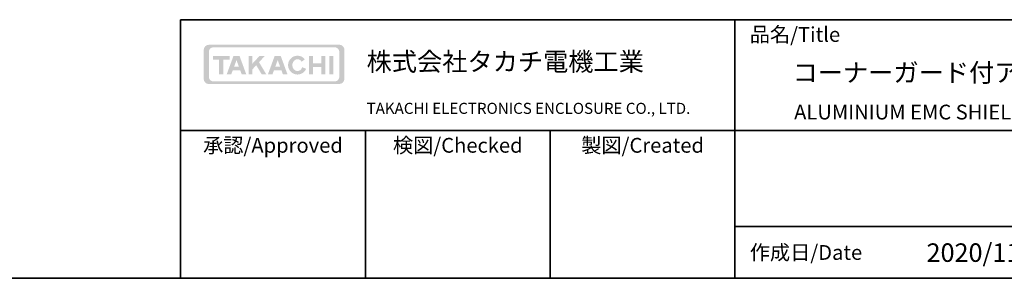
# Model space of a CAD drawing. Units: millimetres. Extents: x 0 to 1995, y 0 to 281.
# Drawn here: x 188 to 321, y 0 to 35 of the extents above; entities that cross this region are included whole.
import ezdxf
from ezdxf.enums import TextEntityAlignment as Align

# ---------------------------------------------------------------- set-up
doc = ezdxf.new("R2010")
doc.units = ezdxf.units.MM
for name, color, linetype, lineweight in [('Border (ISO)', 7, 'Continuous', 35), ('Hatch (ISO)', 1, 'Continuous', 18), ('Title (ISO)', 7, 'Continuous', 35)]:
    doc.layers.add(name, color=color, linetype=linetype, lineweight=lineweight)
doc.styles.add('Note Text (TK)', font='txt')
doc.styles.add('文字スタイル67', font='arial.ttf')

# ---------------------------------------------------------------- blocks, each defined once
blk = doc.blocks.new('図面枠 tk図枠')
at = {"layer": 'Border (ISO)'}
blk.add_line((14.50000000000001, 8.000000000000007), (405.4999999999999, 8.000000000000007), dxfattribs=at)
blk = doc.blocks.new('表題欄 tk表題欄')
at = {"layer": 'Hatch (ISO)'}
h = blk.add_hatch(color=256, dxfattribs=at)
edge = h.paths.add_edge_path(flags=0)
edge.add_arc((95.57537688673352, 236.2990653650367), 0.5958259999999996, 269.9999999999897, 360)
edge.add_line((96.17120288673351, 236.2990653650368), (96.17120288673348, 239.7107813650365))
edge.add_arc((95.5753768867335, 239.7107813650366), 0.5958259999999996, 0, 90.0000000000068)
edge.add_line((95.57537688673342, 240.3066073650366), (79.13710888673356, 240.3066073650366))
edge.add_arc((79.13710888673353, 239.7107813650366), 0.5958259999999996, 89.99999999999744, 180)
edge.add_line((78.54128288673353, 239.7107813650365), (78.54128288673331, 236.2990653650368))
edge.add_arc((79.13710888673332, 236.2990653650365), 0.5958259999999996, 180, 270.0000000000231)
edge.add_line((79.13710888673356, 235.7032393650365), (95.57537688673342, 235.7032393650367))
edge = h.paths.add_edge_path()
edge.add_line((77.83935088673357, 239.9556413650366), (77.83935088673357, 236.0542053650368))
edge.add_arc((78.54128288673346, 236.0542053650367), 0.7019319999998935, 180, 270.0000000000087)
edge.add_line((78.54128288673357, 235.3522733650368), (96.17120288673352, 235.3522733650368))
edge.add_arc((96.17120288673351, 236.0542053650367), 0.7019319999998921, 270, 360)
edge.add_line((96.8731348867334, 236.0542053650368), (96.87313488673352, 239.9556413650366))
edge.add_arc((96.1712028867336, 239.9556413650367), 0.7019319999998921, 0, 90.00000000000873)
edge.add_line((96.17120288673348, 240.6575733650367), (78.54128288673357, 240.6575733650366))
edge.add_arc((78.54128288673357, 239.9556413650366), 0.7019319999999984, 90, 180)
for points in [[(79.07181288673355, 239.1476033650369), (79.07181288673355, 238.6578833650367), (79.92066088673353, 238.6578833650367), (79.92066088673353, 236.6581933650368), (80.50832488673353, 236.6581933650368), (80.50832488673353, 238.6578833650367), (81.35717288673355, 238.6578833650367), (81.35717288673355, 239.1476033650369)], [(85.68407849525303, 236.6581933650368), (84.9434673993943, 237.8918698287545), (84.41792288673358, 237.3246628822781), (84.41792288673358, 236.6581933650368), (83.89555488673355, 236.6581933650368), (83.89555488673355, 239.1476033650369), (84.41792288673358, 239.1476033650369), (84.41792288673358, 238.0993979968839), (85.38913556809511, 239.1476033650369), (86.10696490847272, 239.1476033650369), (85.31925422435492, 238.2974470774499), (86.30334488673353, 236.6581933650368)], [(92.09142939614459, 239.1476033650369), (92.09142939614459, 236.6581933650368), (92.60971639614465, 236.6581933650368), (92.60971639614465, 237.6580383650368), (93.76872039614462, 237.6580383650368), (93.76872039614462, 236.6581933650368), (94.28700739614459, 236.6581933650368), (94.28700739614459, 239.1476033650369), (93.76872039614462, 239.1476033650369), (93.76872039614462, 238.1477583650367), (92.60971639614465, 238.1477583650367), (92.60971639614465, 239.1476033650369)], [(94.84202339614467, 239.1476033650369), (94.84202339614467, 236.6581933650368), (95.36439139614473, 236.6581933650368), (95.36439139614473, 239.1476033650369)]]:
    blk.add_hatch(color=256, dxfattribs=at).paths.add_polyline_path(points)
h = blk.add_hatch(color=256, dxfattribs=at)
h.paths.add_polyline_path([(82.59020695886475, 237.7110913650368), (81.95242681460243, 237.7110913650368), (82.27131688673356, 238.5794973650367)], flags=0)
h.paths.add_polyline_path([(82.77903014574996, 237.1968853650368), (81.76360362771717, 237.1968853650368), (81.56578886050404, 236.6581933650368), (80.94907288673355, 236.6581933650368), (81.86321688673357, 239.1476033650369), (82.67941688673353, 239.1476033650369), (83.59356088673351, 236.6581933650368), (82.97684491296302, 236.6581933650368)])
h = blk.add_hatch(color=256, dxfattribs=at)
h.paths.add_polyline_path([(87.52707281460246, 237.7110913650368), (88.16485295886469, 237.7110913650368), (87.84596288673359, 238.5794973650367)], flags=0)
h.paths.add_polyline_path([(87.14043486050403, 236.6581933650368), (87.3382496277172, 237.1968853650368), (88.35367614574989, 237.1968853650368), (88.551490912963, 236.6581933650368), (89.16820688673343, 236.6581933650368), (88.25406288673352, 239.1476033650369), (87.43786288673356, 239.1476033650369), (86.52371888673358, 236.6581933650368)])
h = blk.add_hatch(color=256, dxfattribs=at)
edge = h.paths.add_edge_path()
edge.add_arc((90.52309888673334, 237.9028983650369), 1.273272000000011, 38.55054079078439, 336.5820184016556)
edge.add_line((91.69149139614446, 237.3968543650369), (91.17255542714857, 237.6216113977801))
edge.add_ellipse((90.52309888673352, 237.9028983650369), major_axis=(0, -0.7998759999999119), ratio=0.8673469387756529, start_angle=128.5505407907963, end_angle=426.582018401653, ccw=False)
edge.add_line((91.09381514418376, 238.3576891122095), (91.51887237036831, 238.6964075050431))
at = {"layer": 'Title (ISO)'}
for p, q in [((74.70882392282105, 244.052739026017), (255.7088239228211, 244.052739026017)), ((74.70882392282105, 209.052739026017), (74.70882392282105, 244.052739026017)), ((149.7088239228211, 244.052739026017), (149.7088239228211, 209.052739026017)), ((74.70882392282105, 229.052739026017), (230.7088239228211, 229.052739026017)), ((99.70882392282108, 229.052739026017), (99.70882392282108, 209.052739026017)), ((124.708823922821, 229.052739026017), (124.708823922821, 209.052739026017)), ((149.7088239228211, 216.052739026017), (230.7088239228211, 216.052739026017)), ((255.7088239228211, 209.052739026017), (74.70882392282105, 209.052739026017))]:
    blk.add_line(p, q, dxfattribs=at)
at = {"layer": 'Title (ISO)', "color": 1, "char_height": 2.000000029802322, "line_spacing_factor": 1.5, "style": 'Note Text (TK)'}
for s, insert, attachment_point in [('\\fＭＳ Ｐゴシック|b0|i0;\\H2.0000;品名/Title', (151.708823922821, 242.052739026017), 4), ('\\fＭＳ Ｐゴシック|b0|i0;\\H2.0000;承認/Approved', (87.20882392282108, 227.052739026017), 5), ('\\fＭＳ Ｐゴシック|b0|i0;\\H2.0000;検図/Checked', (112.208823922821, 227.052739026017), 5), ('\\fＭＳ Ｐゴシック|b0|i0;\\H2.0000;製図/Created', (137.2088239228211, 227.052739026017), 5), ('\\fＭＳ Ｐゴシック|b0|i0;\\H2.0000;作成日/Date', (151.708823922821, 212.552739026017), 4)]:
    blk.add_mtext(s, dxfattribs=dict(at, insert=insert, attachment_point=attachment_point))
at = {"layer": 'Title (ISO)', "color": 7, "attachment_point": 4, "line_spacing_factor": 1.5, "style": 'Note Text (TK)'}
for s, insert, char_height in [('株式会社タカチ電機工業', (99.87313488673345, 238.052739026017), 2.5), ('\\fArial|b0|i0;\\H1.4986;TAKACHI ELECTRONICS ENCLOSURE CO., LTD.', (99.87313488673342, 232.052739026017), 1.49859994649887)]:
    blk.add_mtext(s, dxfattribs=dict(at, insert=insert, char_height=char_height))
at = {"layer": 'Title (ISO)', "color": 7}
for tag, p, height, style in [('<品名>_001', (157.4957557410029, 235.6393867532898), 2.5, 'Note Text (TK)'), ('<Title>_001', (157.7088239228211, 230.5520568828656), 2.000000029802322, '文字スタイル67'), ('<尺度>_001', (240.6306989228211, 222.302739026017), 2.5, 'Note Text (TK)'), ('<ページ_No.>_001', (237.9488807410029, 213.302739026017), 2.5, 'Note Text (TK)'), ('<総ページ数>_001', (246.7997330137301, 213.302739026017), 2.5, 'Note Text (TK)'), ('作成日_001', (175.5824034682756, 211.2814322078352), 2.5, 'Note Text (TK)')]:
    blk.add_attdef(tag, p, '', height=height, dxfattribs=dict(at, style=style))
at = {"layer": 'Title (ISO)', "color": 7, "style": 'Note Text (TK)'}
blk.add_attdef('<承認>', text='', height=2.5, dxfattribs=at).set_placement((87.20882392282108, 217.052739026017), align=Align.MIDDLE_CENTER)

msp = doc.modelspace()

# ---------------------------------------------------------------- block references
msp.add_blockref('図面枠 tk図枠', (-14.50000000000001, -8.000000000000005))
ref = msp.add_blockref('表題欄 tk表題欄', (135.2911760771789, -209.052739026017))
ref.add_attrib('<品名>_001', 'コーナーガード付アルミケース シールドタイプ', (292.7869318181818, 26.58664772727274), dxfattribs={"layer": 'Title (ISO)', "color": 7, "height": 2.5, "style": 'Note Text (TK)'})
ref.add_attrib('作成日_001', '2020/11/09', (310.9161931818182, 2.228693181818197), dxfattribs={"layer": 'Title (ISO)', "color": 7, "height": 2.5, "style": 'Note Text (TK)'})
ref.add_attrib('<Title>_001', 'ALUMINIUM EMC SHIELD CASE with CORNER GUARD', (293, 21.49931785684856), dxfattribs={"layer": 'Title (ISO)', "color": 7, "height": 2.000000029802322, "style": '文字スタイル67'})

doc.saveas('drawing.dxf')
